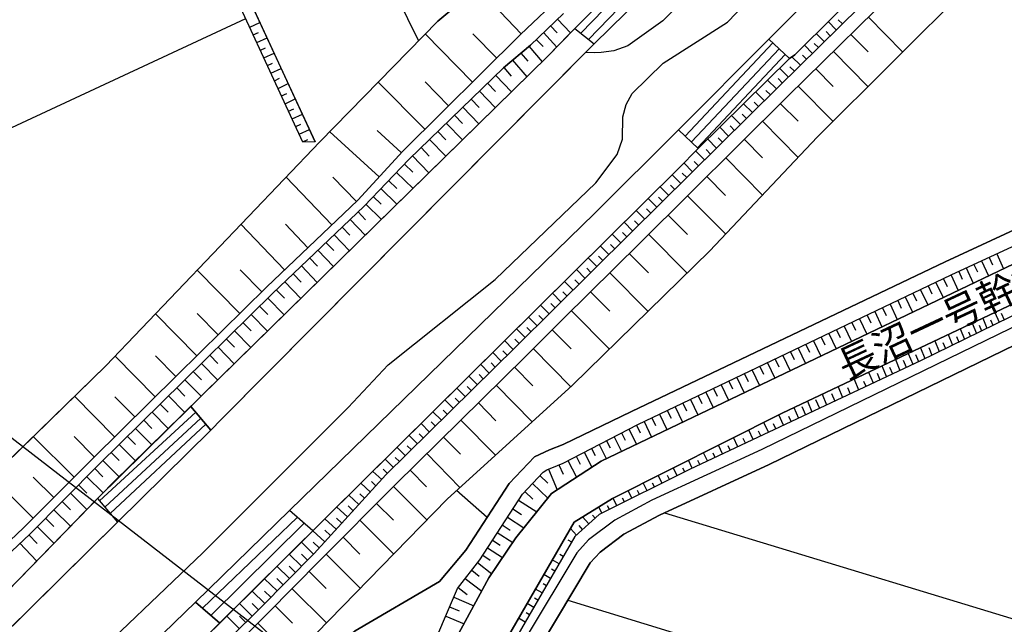
# Model space of a CAD drawing. Extents: x -10 to 410, y -24 to 273.
# Drawn here: x 182 to 256, y 82 to 127 of the extents above; entities that cross this region are included whole.
import ezdxf

# ---------------------------------------------------------------- set-up
doc = ezdxf.new("R2010")
doc.units = 0
for name, color, linetype in [('01_CYUKI_PNT', 2, 'Continuous'), ('05_DM_LINE', 7, 'Continuous'), ('08_ROAD_LINE', 3, 'Continuous'), ('09_ROAD_POLY', 5, 'Continuous'), ('12_KASEN_LINE', 4, 'Continuous'), ('13_KASEN_POLY', 253, 'Continuous')]:
    doc.layers.add(name, color=color, linetype=linetype)
doc.styles.add('STD', font='txt')

msp = doc.modelspace()

# ---------------------------------------------------------------- linework, layer by layer
at = {"layer": '05_DM_LINE', "color": 253}
for p, q in [((183.793949, 161.989423), (204.328958, 117.637953)), ((223.623904, 126.040196), (230.683594, 133.169132)), ((224.058675, 125.696376), (231.033271, 132.891802)), ((224.628838, 125.239384), (231.603434, 132.442562)), ((225.048796, 124.907277), (232.218728, 131.950258)), ((219.638618, 125.657274), (216.393682, 129.079287)), ((164.058548, 110.477667), (199.168894, 126.793983)), ((222.343707, 126.739379), (223.308678, 125.719803)), ((243.04873, 125.950279), (242.44825, 126.567468)), ((243.499004, 126.391768), (243.193424, 126.696487)), ((245.433426, 126.891652), (247.968671, 124.309725)), ((199.468789, 126.145616), (200.228605, 126.497188)), ((221.823153, 126.251036), (222.31339, 125.731516)), ((223.623904, 126.040196), (225.048796, 124.907277)), ((199.733373, 125.575281), (200.113194, 125.751153)), ((199.993133, 125.012869), (200.753982, 125.360479)), ((216.023334, 122.07937), (212.499002, 125.645561)), ((217.823397, 123.860484), (216.044005, 125.661236)), ((220.758963, 125.239384), (221.268492, 124.704188)), ((221.293986, 125.751153), (222.27825, 124.6768)), ((231.313357, 118.540224), (238.039217, 125.266772)), ((239.568495, 123.825345), (238.039217, 125.266772)), ((242.158173, 125.075225), (241.558727, 125.680701)), ((242.603624, 125.512752), (242.303901, 125.817471)), ((244.138759, 125.614383), (245.414133, 124.321438)), ((200.258922, 124.442533), (200.638572, 124.622195)), ((220.209125, 124.731577), (221.183743, 123.579365)), ((231.829088, 118.055843), (238.343764, 124.981519)), ((232.283152, 117.62624), (238.798861, 124.551915)), ((241.26865, 124.196381), (240.673682, 124.801857)), ((241.713756, 124.63787), (241.414033, 124.942417)), ((200.518682, 123.875987), (201.278326, 124.227732)), ((218.993007, 123.700288), (220.044105, 122.46591)), ((219.608301, 124.227732), (220.118175, 123.626218)), ((232.738249, 117.200426), (239.258781, 124.122312)), ((232.794059, 117.145649), (239.568495, 123.825345)), ((240.378781, 123.321327), (239.753841, 123.954191)), ((240.823199, 123.762644), (240.528299, 124.059611)), ((242.838924, 124.341075), (245.393462, 121.739339)), ((200.783266, 123.309614), (201.163949, 123.485314)), ((201.044059, 122.73945), (201.803703, 123.09085)), ((218.353597, 123.15734), (218.898611, 122.516553)), ((239.488224, 122.446273), (238.838824, 123.106698)), ((239.933675, 122.88001), (239.608458, 123.215907)), ((241.533233, 123.05571), (242.818254, 121.751053)), ((201.308643, 122.176866), (201.688637, 122.352566)), ((217.743126, 122.57133), (218.918937, 121.360379)), ((238.598701, 121.567429), (237.943443, 122.227509)), ((239.043807, 122.004956), (238.718934, 122.337063)), ((201.568403, 121.606703), (202.32908, 121.961892)), ((212.473508, 118.571574), (209.008775, 122.075236)), ((214.23843, 120.321338), (212.493145, 122.086949)), ((217.138856, 121.985319), (217.723489, 121.376226)), ((238.15325, 121.126112), (237.82321, 121.454085)), ((240.223752, 121.766555), (242.803784, 119.149661)), ((201.83402, 121.039985), (202.214014, 121.216029)), ((202.09378, 120.469822), (202.853423, 120.825355)), ((215.914125, 120.801929), (216.508748, 120.192491)), ((216.528385, 121.395519), (217.70902, 120.176988)), ((237.708832, 120.684795), (237.053575, 121.344876)), ((202.358363, 119.907237), (202.738357, 120.079148)), ((215.298831, 120.204205), (216.488422, 118.98154)), ((236.818275, 119.809741), (236.164052, 120.469822)), ((237.263726, 120.251058), (236.938509, 120.579376)), ((238.913927, 120.469822), (240.208938, 119.161374)), ((202.618123, 119.340864), (203.3788, 119.692608)), ((214.683537, 119.610615), (215.278505, 118.997043)), ((235.928752, 118.930897), (235.273494, 119.590978)), ((236.374202, 119.372214), (236.048985, 119.700187)), ((202.88374, 118.7707), (203.263734, 118.9464)), ((203.148324, 118.204327), (203.903488, 118.555726)), ((214.06342, 119.012891), (215.263691, 117.774379)), ((232.794059, 117.145649), (231.313357, 118.540224)), ((235.044051, 118.051709), (234.383626, 118.715923)), ((235.488124, 118.489236), (235.158084, 118.821343)), ((237.578952, 119.149661), (240.218929, 116.481434)), ((203.408084, 117.637953), (203.789111, 117.809519)), ((209.079055, 115.032427), (205.408306, 118.38795)), ((210.728567, 116.836968), (208.923682, 118.485447)), ((212.823185, 117.809519), (214.02828, 116.567562)), ((213.443302, 118.411377), (214.043783, 117.790226)), ((234.153494, 117.169076), (233.493069, 117.83708)), ((234.5986, 117.610392), (234.26856, 117.942499)), ((236.218829, 117.805729), (237.563449, 116.450429)), ((212.198245, 117.204215), (212.803548, 116.579275)), ((233.709077, 116.731548), (233.379036, 117.067445)), ((211.568481, 116.602702), (212.783222, 115.344897)), ((233.263626, 116.290232), (232.608369, 116.954102)), ((234.838723, 116.442505), (237.568273, 113.676782)), ((210.959044, 115.985341), (211.583984, 115.387961)), ((232.374102, 115.415177), (231.728491, 116.071468)), ((232.818519, 115.852705), (232.493302, 116.180678)), ((205.568503, 111.469854), (202.178874, 115.024504)), ((207.388547, 113.204115), (205.653252, 115.024504)), ((210.36821, 115.364535), (211.598798, 114.184589)), ((231.488368, 114.536334), (230.843791, 115.184701)), ((231.933474, 114.97765), (231.608257, 115.301834)), ((233.428646, 115.05172), (234.82322, 113.645776)), ((209.213759, 114.161163), (210.408173, 113.016702)), ((209.783233, 114.762676), (210.393704, 114.17701)), ((230.5985, 113.65749), (229.954267, 114.305857)), ((231.043951, 114.094672), (230.718734, 114.4192)), ((208.648419, 113.575152), (209.233396, 113.012912)), ((229.708976, 112.774512), (229.063365, 113.427013)), ((230.153394, 113.215828), (229.834033, 113.540012)), ((231.998931, 113.637853), (234.829077, 110.774634)), ((208.088935, 112.997065), (209.248899, 111.87982)), ((229.263525, 112.336985), (228.943476, 112.661168)), ((207.513604, 112.430691), (208.068264, 111.852604)), ((228.823242, 111.895668), (228.178665, 112.544035)), ((230.548891, 112.200214), (231.983428, 110.751207)), ((202.053817, 108.122255), (198.818355, 111.512918)), ((203.793934, 109.774523), (202.133743, 111.512918)), ((206.334003, 111.305868), (206.893487, 110.716067)), ((206.923804, 111.872241), (208.043804, 110.69643)), ((227.933719, 111.016824), (227.289141, 111.665191)), ((228.378825, 111.454351), (228.053608, 111.782324)), ((205.733523, 110.739494), (206.874194, 109.544046)), ((227.04385, 110.14177), (226.403407, 110.786347)), ((227.488268, 110.575163), (227.168907, 110.899691)), ((229.103673, 110.7705), (231.963791, 107.87593)), ((205.133732, 110.165196), (205.709063, 109.567472)), ((226.158116, 109.262926), (225.513539, 109.911293)), ((226.598744, 109.700453), (226.27835, 110.024637)), ((203.918991, 109.012812), (204.503969, 108.399585)), ((204.528429, 109.590899), (205.683569, 108.379948)), ((225.268593, 108.379948), (224.624015, 109.032449)), ((225.713699, 108.821265), (225.388826, 109.145793)), ((227.663968, 109.340785), (229.088859, 107.899357)), ((254.408244, 109.055876), (254.664214, 108.505005)), ((254.978407, 109.321493), (255.483458, 108.219751)), ((203.308521, 108.426801), (204.478475, 107.200347)), ((252.709123, 108.270738), (253.228643, 107.14557)), ((253.273429, 108.532221), (253.53319, 107.977561)), ((253.843593, 108.794048), (254.35829, 107.684728)), ((198.728611, 104.891789), (195.563429, 108.106407)), ((200.363308, 106.497203), (198.753932, 108.129834)), ((202.688403, 107.837001), (203.278204, 107.219984)), ((224.379069, 107.501104), (223.738281, 108.149471)), ((224.823142, 107.942421), (224.503781, 108.266604)), ((226.228396, 107.918994), (229.068533, 105.051986)), ((251.573275, 107.747084), (252.113466, 106.610547)), ((252.143438, 108.005122), (252.403198, 107.442537)), ((202.068286, 107.247201), (203.253743, 105.99732)), ((223.488167, 106.62226), (222.848758, 107.270627)), ((223.933618, 107.059787), (223.613224, 107.38776)), ((249.874154, 106.93473), (250.14356, 106.364223)), ((250.43846, 107.204137), (250.978651, 106.071389)), ((251.008968, 107.477677), (251.278375, 106.90717)), ((201.438523, 106.645687), (202.039003, 106.020747)), ((222.603467, 105.739282), (221.958889, 106.391783)), ((223.048918, 106.180943), (222.723701, 106.505127)), ((224.793859, 106.505127), (226.213927, 105.075412)), ((248.173999, 106.122032), (248.713845, 104.989285)), ((248.738306, 106.391783), (249.008746, 105.82541)), ((249.308469, 106.66119), (249.84866, 105.532232)), ((200.198288, 105.430602), (200.803592, 104.817375)), ((200.813582, 106.040039), (202.033146, 104.801872)), ((221.713943, 104.860438), (221.073155, 105.512939)), ((222.15836, 105.301755), (221.839, 105.625939)), ((247.039185, 105.579085), (247.579031, 104.446338)), ((247.608314, 105.852626), (247.878754, 105.286252)), ((195.539141, 101.75124), (192.4687, 104.872152)), ((197.124057, 103.305667), (195.563429, 104.891789)), ((199.579205, 104.825298), (200.793945, 103.587131)), ((220.823386, 103.981595), (220.183632, 104.629961)), ((221.268492, 104.419122), (220.948098, 104.747095)), ((223.368278, 105.090915), (226.193256, 102.23941)), ((245.333862, 104.770521), (245.608436, 104.200358)), ((245.903337, 105.040272), (246.443528, 103.90718)), ((246.4735, 105.309679), (246.743251, 104.747095)), ((254.838881, 104.969992), (255.148595, 104.239288)), ((255.303624, 104.926929), (255.518598, 104.419122)), ((246.40322, 45.731576), (170.999037, 103.954378)), ((198.963911, 104.215861), (199.568353, 103.602634)), ((243.628885, 103.954378), (244.173899, 102.821286)), ((244.198359, 104.227574), (244.468799, 103.661201)), ((244.768522, 104.501115), (245.308713, 103.360444)), ((253.153196, 104.176931), (253.473589, 103.41901)), ((253.653423, 104.016734), (253.833946, 103.59471)), ((253.923863, 104.536255), (254.238401, 103.794181)), ((254.513664, 104.419122), (254.68833, 104.016734)), ((198.343793, 103.610558), (199.558534, 102.37618)), ((219.938341, 103.10654), (219.294108, 103.751118)), ((220.383792, 103.540278), (220.058575, 103.864461)), ((221.94821, 103.684627), (223.353464, 102.266626)), ((242.493037, 103.415221), (243.033228, 102.27455)), ((243.063544, 103.684627), (243.333984, 103.114464)), ((251.348655, 103.321514), (251.678695, 102.543956)), ((251.978418, 103.18061), (252.148606, 102.774433)), ((252.263672, 103.751118), (252.584066, 102.989407)), ((252.868286, 103.532354), (253.013669, 103.196457)), ((197.728499, 103.00112), (198.333975, 102.387893)), ((219.048817, 102.227696), (218.408374, 102.876063)), ((219.493235, 102.665224), (219.173874, 102.985617)), ((240.783236, 102.602523), (241.053676, 102.032359)), ((241.353399, 102.872274), (241.898413, 101.731603)), ((241.923907, 103.14168), (242.193313, 102.571517)), ((250.358534, 102.852637), (250.693397, 102.067499)), ((250.96866, 102.747217), (251.158141, 102.294187)), ((192.443378, 98.700263), (189.463888, 101.727813)), ((193.978513, 100.216105), (192.463877, 101.75124)), ((196.498945, 101.790169), (197.103559, 101.176942)), ((197.113205, 102.395473), (198.323295, 101.165229)), ((218.15826, 101.344718), (217.518506, 101.99722)), ((218.603366, 101.78638), (218.283317, 102.110563)), ((220.533309, 102.286263), (223.333827, 99.45405)), ((239.07309, 101.782246), (239.618104, 100.641574)), ((239.643598, 102.055786), (239.914038, 101.485623)), ((240.213761, 102.325193), (240.758775, 101.184521)), ((248.393452, 101.919016), (248.733483, 101.122165)), ((248.928819, 101.840812), (249.148617, 101.317502)), ((249.298823, 102.352753), (249.638509, 101.551769)), ((249.914117, 102.356543), (250.148383, 101.801883)), ((195.883823, 101.184521), (197.093741, 99.954278)), ((217.268392, 100.469664), (216.633805, 101.114242)), ((217.713843, 100.911325), (217.393449, 101.231719)), ((237.363289, 100.965758), (237.633729, 100.395595)), ((237.933453, 101.239299), (238.478467, 100.094838)), ((238.503961, 101.512839), (238.773367, 100.942331)), ((246.428714, 100.997108), (246.768745, 100.196468)), ((247.438471, 101.469775), (247.778158, 100.669135)), ((248.023448, 101.430846), (248.249102, 100.895478)), ((195.268529, 100.579218), (195.874004, 99.965991)), ((216.378868, 99.59082), (215.743248, 100.235398)), ((216.823286, 100.032482), (216.503925, 100.352531)), ((219.143557, 100.915115), (220.513672, 99.524674)), ((236.218829, 100.419021), (236.493058, 99.852648)), ((236.788992, 100.696351), (237.334006, 99.551891)), ((245.448239, 100.532365), (245.788959, 99.735514)), ((246.089027, 100.450372), (246.289187, 99.969781)), ((247.008868, 100.915115), (247.223497, 100.411098)), ((194.653407, 99.977705), (195.863325, 98.751251)), ((217.783089, 99.575317), (220.463718, 96.856448)), ((234.50386, 99.606668), (235.048874, 98.461863)), ((235.073334, 99.876074), (235.348598, 99.305911)), ((235.648321, 100.149615), (236.193335, 99.005154)), ((244.374059, 100.020768), (244.708922, 99.227707)), ((245.07927, 99.879864), (245.253936, 99.4854)), ((193.428676, 98.770543), (194.63377, 97.544089)), ((194.039147, 99.372057), (194.643589, 98.762964)), ((215.488311, 98.715766), (214.858548, 99.356554)), ((215.933762, 99.157427), (215.618191, 99.477477)), ((232.783035, 98.786391), (233.058643, 98.212093)), ((233.358366, 99.055797), (233.90338, 97.911336)), ((233.928874, 99.329338), (234.204137, 98.762964)), ((241.98833, 98.89181), (242.323193, 98.106673)), ((242.698364, 98.950377), (242.933664, 98.391583)), ((243.183778, 99.45405), (243.518641, 98.665123)), ((243.883822, 99.399618), (244.079159, 98.93074)), ((189.428748, 95.72749), (186.45408, 98.747116)), ((190.933565, 97.211982), (189.448212, 98.715766)), ((192.818377, 98.16524), (193.419029, 97.555802)), ((214.598787, 97.836922), (213.968679, 98.47771)), ((215.043894, 98.274449), (214.728668, 98.594843)), ((216.453971, 98.26687), (217.763797, 96.930862)), ((231.638574, 98.239309), (231.914182, 97.665012)), ((232.213905, 98.51285), (232.758919, 97.364255)), ((240.914149, 98.387793), (241.243156, 97.594732)), ((241.513596, 98.51664), (241.794027, 97.856559)), ((188.169048, 91.157227), (195.09369, 97.997119)), ((188.303752, 90.98945), (195.454047, 97.567516)), ((192.20894, 97.567516), (193.408177, 96.344851)), ((195.09369, 97.997119), (196.568363, 96.239431)), ((213.708919, 96.961868), (213.079156, 97.594732)), ((214.153337, 97.399395), (213.838799, 97.715999)), ((229.918783, 97.415243), (230.46862, 96.270782)), ((230.49308, 97.692573), (230.768688, 97.114486)), ((231.068411, 97.965769), (231.613425, 96.821308)), ((239.128901, 96.602544), (238.773367, 97.364255)), ((239.898535, 97.907202), (240.228575, 97.122065)), ((240.493159, 97.981616), (240.753952, 97.364255)), ((188.709067, 90.516783), (195.838864, 97.110352)), ((189.108354, 90.036192), (196.198188, 96.684538)), ((191.598641, 96.966002), (192.19826, 96.356565)), ((212.813539, 96.087158), (212.193422, 96.715888)), ((213.258645, 96.520551), (212.948242, 96.840945)), ((215.14828, 96.977715), (217.718666, 94.37219)), ((228.198302, 96.594965), (228.488379, 96.032381)), ((228.773288, 96.872295), (229.318302, 95.719911)), ((229.343796, 97.145492), (229.618026, 96.571539)), ((237.99891, 96.071311), (237.653366, 96.805805)), ((238.563561, 96.336928), (238.38855, 96.712099)), ((239.693207, 96.864372), (239.513718, 97.251256)), ((189.648372, 89.395749), (196.568363, 96.239431)), ((190.988342, 96.364488), (192.188441, 95.145614)), ((211.923671, 95.20418), (211.303554, 95.837044)), ((212.368088, 95.645497), (212.058719, 95.962101)), ((227.088981, 96.020668), (227.368034, 95.477721)), ((227.643641, 96.305922), (228.213805, 95.196257)), ((236.868229, 95.536287), (236.539223, 96.239431)), ((237.433569, 95.805694), (237.263726, 96.165017)), ((186.41894, 92.735425), (183.383811, 95.755051)), ((187.918934, 94.239209), (186.428758, 95.751261)), ((189.773429, 95.165251), (190.973701, 93.9543)), ((190.383728, 95.766764), (190.983347, 95.157327)), ((213.868083, 95.719911), (215.128988, 94.44247)), ((225.418799, 95.165251), (225.95899, 94.114497)), ((225.978627, 95.45016), (226.249067, 94.915137)), ((226.533287, 95.735414), (227.088981, 94.657444)), ((234.603423, 94.469686), (234.298877, 95.122187)), ((235.738238, 95.005054), (235.418877, 95.680637)), ((236.303578, 95.270671), (236.138558, 95.614491)), ((189.168987, 94.571316), (189.768606, 93.966013)), ((211.033114, 94.329126), (210.41403, 94.954066)), ((211.478564, 94.766653), (211.16885, 95.079123)), ((212.618202, 94.485533), (215.083857, 91.981638)), ((224.308445, 94.590953), (224.878952, 93.481632)), ((224.863449, 94.876207), (225.138713, 94.352553)), ((233.473777, 93.942586), (233.1837, 94.559603)), ((234.039117, 94.204069), (233.893734, 94.524463)), ((235.173931, 94.739437), (235.013734, 95.071544)), ((188.563512, 93.969803), (189.758788, 92.762641)), ((210.14359, 93.450282), (209.528296, 94.079357)), ((210.589041, 93.891599), (210.278293, 94.204069)), ((222.433624, 93.645619), (222.743338, 92.965902)), ((223.103695, 93.969803), (223.738281, 92.735425)), ((223.723812, 94.290196), (224.023535, 93.700396)), ((232.343785, 93.411353), (232.063354, 94.001153)), ((232.908092, 93.676969), (232.768566, 93.977726)), ((187.963893, 93.376213), (188.563512, 92.774699)), ((209.273359, 92.555935), (208.608455, 93.165028)), ((209.698139, 93.012755), (209.38877, 93.325225)), ((211.383824, 93.266659), (212.598565, 92.032281)), ((221.668812, 93.325225), (222.29892, 91.794225)), ((231.223785, 92.856692), (230.933708, 93.430645)), ((231.783268, 93.129888), (231.638574, 93.418932)), ((183.383811, 89.692372), (180.308546, 92.762641)), ((184.90327, 91.219927), (183.378988, 92.739214)), ((187.358417, 92.770565), (188.568335, 91.567537)), ((208.428621, 91.637817), (207.718587, 92.286184)), ((208.848579, 92.094982), (208.504069, 92.411241)), ((220.478532, 92.282395), (221.618169, 91.192367)), ((221.023546, 92.852558), (221.608523, 92.290318)), ((228.988262, 91.735314), (228.698185, 92.309611)), ((229.548779, 92.016778), (229.403396, 92.305821)), ((230.10344, 92.294108), (229.81853, 92.872195)), ((230.663957, 92.575228), (230.518574, 92.864271)), ((186.143505, 91.552035), (187.368236, 90.336949)), ((186.753975, 92.161127), (187.363241, 91.555824)), ((208.003841, 91.176864), (207.638661, 91.51276)), ((210.138767, 92.03607), (212.624059, 89.571449)), ((217.103372, 89.747149), (214.823408, 91.739448)), ((219.908369, 91.684671), (220.504026, 91.114507)), ((227.868262, 91.180653), (227.584041, 91.751161)), ((228.428779, 91.454194), (228.283051, 91.747027)), ((185.533206, 90.934673), (186.1485, 90.325236)), ((188.169048, 91.157227), (189.648372, 89.395749)), ((207.583884, 90.71591), (206.829064, 91.40734)), ((208.898532, 90.790324), (210.14359, 89.551812)), ((219.428811, 91.036304), (220.788935, 90.15746)), ((226.74895, 90.622203), (226.464041, 91.192367)), ((227.308778, 90.899533), (227.168907, 91.184787)), ((184.918945, 90.321446), (186.153323, 89.090858)), ((195.428726, 83.46984), (202.414174, 90.266669)), ((204.158081, 88.762885), (202.414174, 90.266669)), ((206.738113, 89.790213), (205.938506, 90.524363)), ((207.163927, 90.251166), (206.773598, 90.61049)), ((219.008854, 90.391726), (219.653432, 89.969702)), ((225.633773, 90.059619), (225.398473, 90.536076)), ((226.193256, 90.341083), (226.058553, 90.602566)), ((189.648372, 89.395749), (160.704058, 60.860368)), ((184.303651, 89.700296), (184.923768, 89.087069)), ((195.958926, 83.012676), (203.003974, 89.755073)), ((196.579043, 82.481443), (203.513504, 89.317546)), ((205.89372, 88.872095), (205.048983, 89.645519)), ((206.3185, 89.329259), (205.903366, 89.704085)), ((207.653475, 89.536309), (210.158059, 87.044127)), ((218.613357, 89.774365), (219.838778, 88.981649)), ((224.668802, 89.274482), (224.198201, 89.794002)), ((225.133889, 89.692372), (224.938553, 89.911136)), ((183.678711, 89.079145), (184.923768, 87.840978)), ((197.238262, 81.90749), (204.158081, 88.762885)), ((205.048983, 87.946398), (204.158081, 88.766675)), ((205.473763, 88.411141), (205.038992, 88.805949)), ((217.86336, 88.622325), (219.004031, 87.887831)), ((218.233363, 89.192489), (218.81834, 88.817662)), ((223.743104, 88.434568), (223.293864, 88.934795)), ((224.204058, 88.856592), (223.933618, 89.157349)), ((182.393518, 87.837188), (183.633752, 86.520473)), ((183.053771, 88.454205), (183.664069, 87.809627)), ((204.204245, 87.02449), (203.303697, 87.915047)), ((204.629026, 87.485444), (204.173928, 87.907468)), ((206.398427, 88.274371), (207.658298, 87.02449)), ((217.499213, 88.055607), (218.06352, 87.692494)), ((223.388604, 87.926761), (223.138835, 88.075244)), ((217.138856, 87.497157), (218.258857, 86.770586)), ((203.313344, 86.126009), (202.403494, 87.02449)), ((203.758794, 86.57525), (203.308521, 87.02449)), ((205.143723, 87.012777), (207.673801, 84.497168)), ((216.393682, 86.39576), (217.448226, 85.571349)), ((216.778499, 86.942497), (217.333849, 86.579039)), ((222.448093, 86.305843), (221.943387, 86.594887)), ((222.763664, 86.845001), (222.508727, 86.98935)), ((202.414174, 85.212025), (201.488132, 86.12222)), ((202.863414, 85.669189), (202.403494, 86.12222)), ((203.883851, 85.735335), (205.158192, 84.481665)), ((215.958911, 85.836966), (216.518739, 85.395649)), ((222.1339, 85.766686), (221.883786, 85.91138)), ((201.499156, 84.290118), (200.568292, 85.204102)), ((201.959077, 84.751072), (201.4933, 85.212025)), ((215.483488, 85.227528), (216.704085, 84.270481)), ((221.823153, 85.227528), (221.318446, 85.516572)), ((200.578971, 83.356497), (199.638633, 84.286328)), ((201.039236, 83.825374), (200.573115, 84.286328)), ((202.62398, 84.462028), (205.178863, 81.934706)), ((214.963968, 84.555735), (215.633694, 84.040004)), ((221.193389, 84.141634), (220.693506, 84.430678)), ((221.50896, 84.684581), (221.258846, 84.829275)), ((197.238262, 81.90749), (195.428726, 83.46984)), ((214.623937, 83.825374), (216.113251, 83.184587)), ((220.883675, 83.602477), (220.633906, 83.747171)), ((223.113341, 83.614535), (269.028196, 69.551999)), ((199.638633, 82.419086), (198.708974, 83.364421)), ((200.113194, 82.887964), (199.643628, 83.360631)), ((201.353429, 83.177007), (202.638794, 81.911279)), ((214.318357, 83.110517), (215.028391, 82.805626)), ((220.568449, 83.05953), (220.068221, 83.352707)), ((198.698294, 81.485465), (197.763639, 82.4308)), ((199.168894, 81.954343), (198.70415, 82.42701)), ((214.02828, 82.4308), (215.388748, 81.852713)), ((219.938341, 81.981559), (219.443281, 82.270603)), ((220.253912, 82.520717), (220.003798, 82.665066)), ((200.073231, 81.895776), (202.62398, 79.317467))]:
    msp.add_line(p, q, dxfattribs=at)
for points in [[(141.473707, 53.399669), (150.213915, 61.305819), (161.92879, 73.485609), (175.978578, 88.544122), (188.778314, 101.012956), (204.673812, 117.637953), (213.433656, 126.60657), (216.888742, 129.489426), (230.948177, 143.340949), (239.954001, 152.012771), (243.538968, 156.001158), (245.298722, 157.426911), (255.403187, 164.301944), (267.283255, 171.64172), (285.343823, 179.969893), (287.193495, 180.829272), (287.923855, 180.954157), (290.169024, 181.044074), (293.283046, 181.137781), (293.578979, 181.126067)], [(295.893739, 179.829161), (277.709147, 170.989391), (269.88878, 166.762775), (269.328952, 166.360388), (261.133759, 160.715944), (259.948302, 159.950271), (256.643422, 157.540082), (246.25887, 148.469835), (233.743183, 136.26679), (230.683594, 133.169132), (223.623904, 126.040196), (221.608523, 124.001044), (189.348649, 92.360598), (179.683606, 82.481443), (162.81349, 66.03249), (126.93351, 30.075339), (126.448268, 29.590959)], [(133.733439, 18.99729), (133.843682, 19.07136), (168.823287, 53.520592), (181.183601, 66.012853), (231.323348, 115.661157), (232.794059, 117.145649), (239.568495, 123.825345), (239.973638, 124.106464), (254.623907, 138.645629), (260.053722, 143.399516), (268.538992, 149.711964), (277.028396, 154.817424), (278.243137, 155.524529), (303.999015, 166.71196), (304.193319, 166.809629), (312.718896, 170.071445), (321.638593, 173.36444), (330.813572, 176.61437), (329.028323, 172.649582), (328.973546, 172.532277)], [(327.919002, 170.26282), (325.328979, 170.934614), (323.768696, 170.899474), (308.358439, 163.864417), (304.528182, 161.856615), (304.178849, 161.669029), (287.664095, 154.434673), (282.829248, 152.012771), (279.128871, 150.180842), (271.923798, 146.122175), (263.579088, 139.587001), (261.749053, 137.965911), (260.768579, 136.836953), (260.673839, 136.704145), (252.868286, 129.204172), (241.63383, 117.985563), (233.663946, 109.536122), (223.454061, 99.567394), (214.128876, 91.114507), (198.588912, 75.180941), (179.473627, 56.872325), (169.178649, 45.880059), (148.999002, 26.294002), (141.249087, 17.864198)], [(327.919002, 170.26282), (325.328979, 170.934614), (323.768696, 170.899474), (308.358439, 163.864417), (304.528182, 161.856615), (304.178849, 161.669029), (287.664095, 154.434673), (282.829248, 152.012771), (279.128871, 150.180842), (271.923798, 146.122175), (263.579088, 139.587001), (261.749053, 137.965911), (260.768579, 136.836953), (260.673839, 136.704145), (252.868286, 129.204172), (241.63383, 117.985563), (233.663946, 109.536122), (223.454061, 99.567394), (214.128876, 91.114507), (198.588912, 75.180941), (179.473627, 56.872325), (169.178649, 45.880059), (148.999002, 26.294002), (141.249087, 17.864198)], [(204.328958, 117.637953), (203.419108, 117.610392), (183.128874, 161.430801), (183.793949, 161.989423)], [(238.039217, 125.266772), (238.35341, 125.575281), (247.424002, 134.692554), (258.278464, 144.719849), (266.528434, 150.770642), (267.878912, 151.555779)], [(267.878912, 151.555779), (268.538992, 149.711964), (267.613295, 149.024495), (260.053722, 143.399516), (254.623907, 138.645629), (239.973638, 124.106464), (239.568495, 123.825345), (238.039217, 125.266772)], [(212.018411, 125.16118), (207.204234, 134.946457), (201.488132, 147.606494)], [(247.848782, 130.669027), (238.758898, 121.727626), (227.768698, 110.852493), (222.083946, 105.227686), (219.223484, 102.395473), (209.58893, 92.907335), (204.249032, 87.075133), (200.294062, 83.067453), (195.628886, 78.450336), (191.598641, 74.614223), (186.273385, 69.141688), (181.448184, 64.262744), (173.198214, 56.165047), (165.618142, 48.629934), (159.204064, 42.270633), (152.638745, 35.715994), (147.073193, 30.305816), (139.798874, 22.997046)], [(140.278259, 22.5168), (147.548789, 29.821436), (153.113307, 35.231613), (159.683621, 41.790042), (166.098561, 48.149688), (173.678632, 55.680667), (181.928775, 63.774574), (186.758799, 68.665232), (192.073203, 74.129842), (196.098625, 77.965956), (200.773275, 82.586863), (204.733412, 86.594887), (210.293796, 92.192478), (219.923872, 101.684749), (222.783301, 104.516618), (228.468742, 110.14177), (239.458941, 121.016558), (248.548825, 129.962093)], [(222.783301, 128.637798), (219.573161, 125.594918), (210.83881, 116.954102), (207.499135, 113.309535), (200.714019, 106.844813), (194.073253, 100.309812), (187.808691, 94.129999), (182.668953, 88.977515), (178.678672, 85.215815), (170.778379, 77.415085), (165.993141, 72.149601), (159.643486, 65.950152), (153.863304, 60.231638), (147.958927, 54.477639), (146.823252, 53.340758), (141.433572, 47.942638)], [(141.883846, 47.481684), (148.263646, 53.876126), (154.313406, 59.770684), (160.093759, 65.497122), (166.454095, 71.70415), (171.243122, 76.965845), (179.128946, 84.754861), (183.118194, 88.516561), (188.258793, 93.669046), (194.523527, 99.852648), (201.163949, 106.38007), (207.959055, 112.860295), (211.293907, 116.329161), (218.313634, 123.122201), (220.318335, 124.825283), (222.783301, 127.16123)], [(196.568363, 96.239431), (195.09369, 97.997119), (196.058662, 98.942453), (221.608523, 124.001044), (223.188444, 125.594918), (223.623904, 126.040196), (225.048796, 124.907277)], [(225.048796, 124.907277), (197.373999, 97.036282), (196.568363, 96.239431)], [(201.978369, 57.774596), (201.454026, 58.055716), (201.223549, 58.680656), (201.903266, 60.489331), (212.628882, 79.149691), (214.893688, 84.465818), (216.558702, 86.6066), (219.723711, 91.489334), (221.263669, 93.106462), (221.553746, 93.274582), (222.338883, 93.602555), (222.754017, 93.790313), (228.313368, 96.649398), (251.588778, 107.751218), (264.888569, 113.907259), (274.888647, 118.680783), (277.958917, 120.165275), (281.758857, 121.83718), (281.873923, 121.83718), (281.954194, 121.794116), (282.02344, 121.719702), (282.09372, 121.590856), (282.348657, 121.055832)], [(282.348657, 121.055832), (225.584163, 93.934663), (221.888609, 91.524474), (219.233474, 88.227517), (217.23842, 85.255089), (208.423798, 69.016631), (202.343894, 58.415039), (201.978369, 57.774596)], [(201.978369, 57.774596), (202.343894, 58.415039), (208.423798, 69.016631), (217.23842, 85.255089), (219.233474, 88.227517), (221.888609, 91.524474), (225.584163, 93.934663), (282.348657, 121.055832)], [(202.414174, 90.266669), (225.093582, 112.321482), (231.313357, 118.540224)], [(231.313357, 118.540224), (232.794059, 117.145649), (231.323348, 115.661157), (205.293929, 89.887709), (204.158081, 88.762885), (202.414174, 90.266669)], [(283.528258, 118.544013), (283.808689, 117.950423), (269.268663, 111.126034), (249.294, 101.387782), (232.183588, 93.336938), (225.438436, 89.965913), (223.623904, 88.329148), (205.178863, 56.532294), (205.023489, 56.161258), (204.518438, 56.430664)], [(204.518438, 56.430664), (204.883963, 57.055604), (223.563615, 89.399539), (226.41891, 91.16515), (239.028304, 97.497236), (283.283312, 118.418956), (283.528258, 118.544013)], [(283.528258, 118.544013), (283.283312, 118.418956), (239.028304, 97.497236), (226.41891, 91.16515), (223.563615, 89.399539), (204.883963, 57.055604), (204.518438, 56.430664)], [(230.278451, 90.09097), (263.353434, 80.036114), (271.053567, 109.715956)], [(160.704058, 60.860368), (159.488284, 62.696259), (162.81349, 66.03249), (179.683606, 82.481443), (187.213896, 90.180887), (188.169048, 91.157227), (189.648372, 89.395749)], [(166.843735, 54.86039), (181.533278, 69.360452), (192.238223, 80.364431), (195.428726, 83.46984)], [(195.428726, 83.46984), (197.238262, 81.90749), (196.30378, 80.985582), (181.183601, 66.012853), (168.823287, 53.520592), (168.648448, 53.352816), (166.843735, 54.86039)]]:
    msp.add_lwpolyline(points, dxfattribs=at)
at = {"layer": '08_ROAD_LINE', "color": 253}
for points in [[(147.958927, 54.477639), (153.863304, 60.231638), (159.643486, 65.950152), (165.993141, 72.149601), (170.778379, 77.415085), (178.678672, 85.215815), (182.668953, 88.977515), (187.808691, 94.129999), (194.073253, 100.309812), (200.714019, 106.844813), (207.499135, 113.309535), (210.83881, 116.954102), (219.573161, 125.594918), (222.783301, 128.637798), (228.318191, 133.880028), (235.173931, 140.915085), (245.98843, 151.215921), (255.383895, 159.211987), (263.283154, 164.930846), (270.683564, 169.747262), (279.433762, 174.469798), (284.973475, 177.122177), (293.028453, 180.852699), (293.578979, 181.126067)], [(329.05864, 171.196441), (328.128809, 172.168991), (327.253754, 172.739327), (325.999051, 173.180816), (324.413962, 173.165141), (322.193254, 172.641659), (311.343614, 168.419005), (300.708949, 164.044078), (290.228624, 159.657266), (281.393677, 155.669051), (273.27841, 151.551817), (267.084128, 147.387731), (262.499051, 144.004991), (258.073136, 140.176801), (252.298812, 135.090979), (247.848782, 130.669027), (238.758898, 121.727626), (227.768698, 110.852493), (222.083946, 105.227686)], [(328.348606, 170.555825), (327.503868, 171.387816), (326.808648, 171.837056), (325.83403, 172.180705), (324.533162, 172.165202), (322.488154, 171.684611), (311.718785, 167.497097), (301.093766, 163.122171), (290.628944, 158.73932), (281.82328, 154.77057), (273.783116, 150.692438), (267.663938, 146.571415), (263.123991, 143.227606), (258.728394, 139.426804), (252.983352, 134.360447), (248.548825, 129.962093), (239.458941, 121.016558), (228.468742, 110.14177), (222.783301, 104.516618)], [(222.783301, 127.16123), (220.318335, 124.825283), (218.313634, 123.122201), (211.293907, 116.329161), (207.959055, 112.860295), (201.163949, 106.38007), (194.523527, 99.852648), (188.258793, 93.669046), (183.118194, 88.516561), (179.128946, 84.754861), (171.243122, 76.965845), (166.454095, 71.70415), (160.093759, 65.497122), (154.313406, 59.770684), (148.263646, 53.876126), (141.883846, 47.481684)], [(220.628738, 94.250922), (221.728413, 94.774577), (222.749194, 95.176964), (227.828988, 97.610579), (251.128857, 108.719979), (264.428649, 114.880154), (274.343633, 119.942377), (277.373939, 121.489225)], [(221.553746, 93.274582), (222.338883, 93.602555), (222.754017, 93.790313), (228.313368, 96.649398), (251.588778, 107.751218), (264.888569, 113.907259), (274.888647, 118.680783), (277.958917, 120.165275)], [(283.683632, 117.247279), (237.51384, 94.801793), (229.353442, 91.036304), (226.598744, 89.555602), (224.648475, 88.091092), (223.758952, 87.122331), (216.323402, 74.719987), (211.188487, 65.645605), (205.303575, 56.106481)], [(281.004036, 114.4192), (281.018506, 114.55976), (238.048863, 93.669046), (229.913959, 89.919059), (227.273294, 88.501058), (225.493213, 87.16126), (224.763542, 86.372333), (217.40344, 74.090913), (212.263702, 65.012741), (206.928627, 56.364518), (206.60341, 55.571457)], [(222.083946, 105.227686), (219.223484, 102.395473), (209.58893, 92.907335)], [(222.783301, 104.516618), (219.923872, 101.684749), (210.293796, 92.192478)], [(205.113406, 79.356396), (205.463772, 79.727778), (207.313444, 81.321479), (213.579039, 84.985338), (215.523451, 87.309744), (218.738414, 92.270681), (220.628738, 94.250922)], [(205.023489, 56.161258), (201.454026, 58.055716), (201.223549, 58.680656), (201.903266, 60.489331), (212.628882, 79.149691), (214.893688, 84.465818), (216.558702, 86.6066), (219.723711, 91.489334), (221.263669, 93.106462), (221.553746, 93.274582)], [(209.58893, 92.907335), (204.249032, 87.075133), (200.294062, 83.067453), (195.628886, 78.450336), (191.598641, 74.614223), (186.273385, 69.141688), (181.448184, 64.262744), (173.198214, 56.165047), (165.618142, 48.629934), (159.204064, 42.270633), (152.638745, 35.715994), (147.073193, 30.305816), (139.798874, 22.997046), (133.223565, 16.516821), (128.463821, 11.844927)], [(210.293796, 92.192478), (204.733412, 86.594887), (200.773275, 82.586863), (196.098625, 77.965956), (192.073203, 74.129842), (186.758799, 68.665232), (181.928775, 63.774574), (173.678632, 55.680667), (166.098561, 48.149688), (159.683621, 41.790042), (153.113307, 35.231613), (147.548789, 29.821436), (140.278259, 22.5168), (133.698299, 16.032441), (131.22851, 13.544048)]]:
    msp.add_lwpolyline(points, dxfattribs=at)
at = {"layer": '09_ROAD_POLY', "color": 7}
for points in [[(247.848782, 130.669027), (238.758898, 121.727626), (227.768698, 110.852493), (222.083946, 105.227686), (219.223484, 102.395473), (209.58893, 92.907335), (204.249032, 87.075133), (200.294062, 83.067453), (195.628886, 78.450336), (191.598641, 74.614223), (186.273385, 69.141688), (181.448184, 64.262744), (173.198214, 56.165047), (165.618142, 48.629934), (159.204064, 42.270633), (152.638745, 35.715994), (147.073193, 30.305816), (139.798874, 22.997046)], [(140.278259, 22.5168), (147.548789, 29.821436), (153.113307, 35.231613), (159.683621, 41.790042), (166.098561, 48.149688), (173.678632, 55.680667), (181.928775, 63.774574), (186.758799, 68.665232), (192.073203, 74.129842), (196.098625, 77.965956), (200.773275, 82.586863), (204.733412, 86.594887), (210.293796, 92.192478), (219.923872, 101.684749), (222.783301, 104.516618), (228.468742, 110.14177), (239.458941, 121.016558), (248.548825, 129.962093)], [(222.783301, 128.637798), (219.573161, 125.594918), (210.83881, 116.954102), (207.499135, 113.309535), (200.714019, 106.844813), (194.073253, 100.309812), (187.808691, 94.129999), (182.668953, 88.977515), (178.678672, 85.215815), (170.778379, 77.415085), (165.993141, 72.149601), (159.643486, 65.950152), (153.863304, 60.231638), (147.958927, 54.477639), (146.823252, 53.340758), (141.433572, 47.942638)], [(141.883846, 47.481684), (148.263646, 53.876126), (154.313406, 59.770684), (160.093759, 65.497122), (166.454095, 71.70415), (171.243122, 76.965845), (179.128946, 84.754861), (183.118194, 88.516561), (188.258793, 93.669046), (194.523527, 99.852648), (201.163949, 106.38007), (207.959055, 112.860295), (211.293907, 116.329161), (218.313634, 123.122201), (220.318335, 124.825283), (222.783301, 127.16123)], [(283.683632, 117.247279), (237.51384, 94.801793), (229.353442, 91.036304), (226.598744, 89.555602), (224.648475, 88.091092), (223.758952, 87.122331), (216.323402, 74.719987), (211.188487, 65.645605), (205.303575, 56.106481), (205.158192, 56.106481), (206.62408, 55.161146), (206.56827, 55.294127), (206.60341, 55.571457), (206.928627, 56.364518), (212.263702, 65.012741), (217.40344, 74.090913), (224.763542, 86.372333), (225.493213, 87.16126), (227.273294, 88.501058), (229.913959, 89.919059), (238.048863, 93.669046), (281.018506, 114.55976)], [(264.428649, 114.880154), (251.128857, 108.719979), (227.828988, 97.610579), (222.749194, 95.176964), (221.728413, 94.774577), (220.628738, 94.250922), (218.738414, 92.270681), (215.523451, 87.309744), (213.579039, 84.985338), (207.313444, 81.321479), (205.463772, 79.727778), (205.113406, 79.356396), (201.058529, 74.059562), (198.198238, 70.220003), (197.278398, 69.282248), (196.178723, 68.239418), (168.678765, 43.344813), (160.903357, 36.430851), (159.823319, 35.091054), (157.863232, 31.9853), (155.893499, 27.87599), (152.533153, 19.83686)], [(212.628882, 79.149691), (214.893688, 84.465818), (216.558702, 86.6066), (219.723711, 91.489334), (221.263669, 93.106462), (221.553746, 93.274582), (222.338883, 93.602555), (222.754017, 93.790313), (228.313368, 96.649398), (251.588778, 107.751218), (264.888569, 113.907259)]]:
    msp.add_lwpolyline(points, dxfattribs=at)
at = {"layer": '12_KASEN_LINE', "color": 7}
msp.add_line((204.329991, 117.637953), (183.795844, 161.993213), dxfattribs=at)
msp.add_lwpolyline([(285.345546, 179.969893), (275.821235, 175.583081), (267.286011, 171.64172), (255.406288, 164.301944), (245.300789, 157.426911), (243.541035, 156.001158), (239.956068, 152.012771), (230.951278, 143.340949), (216.890809, 129.493216), (213.435379, 126.60657), (204.675879, 117.637953), (188.780208, 101.012956), (175.980473, 88.547911)], dxfattribs=at)
at = {"layer": '13_KASEN_POLY', "color": 7}
for points in [[(237.933453, 134.294128), (230.168896, 126.622245), (227.553725, 124.774468), (226.523296, 124.391718), (225.588987, 124.270451), (225.118042, 124.251158), (224.408352, 124.262872), (197.373999, 97.036282), (196.568363, 96.239431), (189.648372, 89.395749), (160.704058, 60.860368), (153.963901, 54.192386), (153.954083, 54.200309), (126.518548, 27.137706)], [(144.249076, 37.524669), (148.033169, 40.649371), (157.518551, 49.817459), (170.67382, 61.087055), (174.083948, 64.750914), (174.683567, 66.41524), (178.143476, 69.282248), (178.68849, 70.614467), (178.568429, 71.965978), (179.013707, 72.977802), (186.588783, 78.165082), (195.988382, 87.114407), (206.783244, 97.911336), (209.749127, 101.087025), (217.693517, 107.427035), (225.183499, 114.5949), (226.763764, 116.700198), (227.17373, 117.83708), (227.183721, 119.485558), (227.423844, 120.411255), (227.883765, 121.216029), (230.18371, 123.489448), (234.968604, 126.516653), (239.618104, 131.364419)], [(282.348657, 121.055832), (225.584163, 93.934663), (221.888609, 91.524474), (219.233474, 88.227517), (217.23842, 85.255089), (208.423798, 69.016631), (201.978369, 57.774596), (201.238363, 56.489231), (186.058583, 30.032275), (185.874098, 29.711882), (185.374042, 28.840961), (185.143566, 28.434785), (174.403308, 9.719992)], [(180.858384, 15.461933), (187.753914, 27.399533), (188.25397, 28.266664), (188.473595, 28.645624), (203.743292, 55.079153), (204.518438, 56.430664), (223.563615, 89.399539), (226.41891, 91.16515), (239.028304, 97.497236), (283.283312, 118.418956)]]:
    msp.add_lwpolyline(points, dxfattribs=at)

# ---------------------------------------------------------------- texts
at = {"layer": '01_CYUKI_PNT', "color": 7, "insert": (242.860048, 101.82913), "char_height": 2.099868, "attachment_point": 1, "rotation": 25.09051664, "style": 'STD'}
msp.add_mtext('\\fMS Gothic|b0|i0|c128;\\H2.0999;\\C7;長沼一号幹線排水路', dxfattribs=at)

doc.saveas('drawing.dxf')
